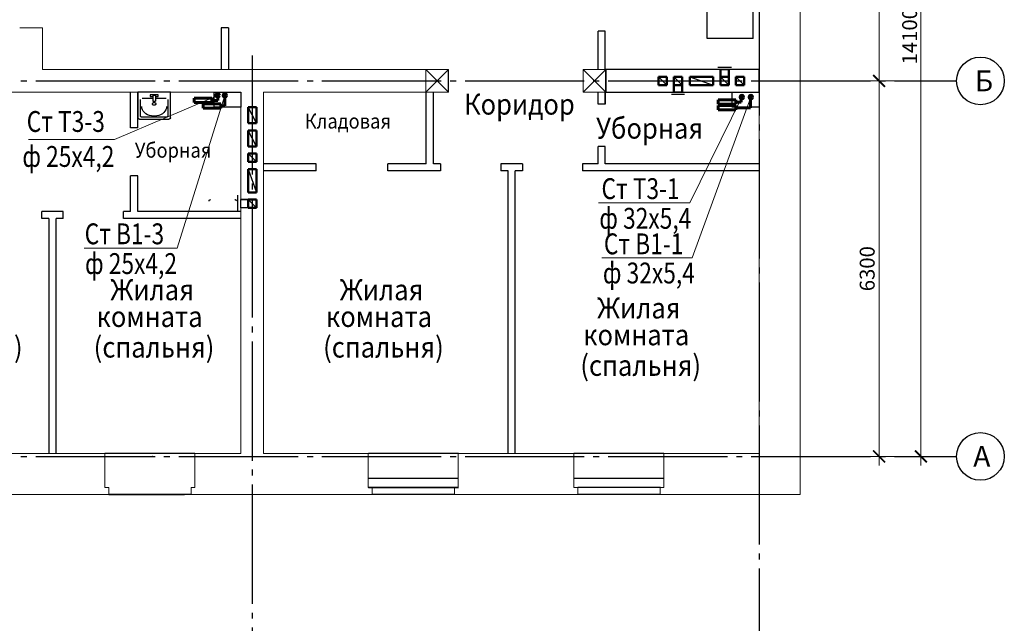
# Model space of a CAD drawing. Units: millimetres. Extents: x 2223612 to 3495227, y -686265 to 153711.
# Drawn here: x 2808781 to 2825295, y -145595 to -135467 of the extents above; entities that cross this region are included whole.
import ezdxf

# ---------------------------------------------------------------- set-up
doc = ezdxf.new("R2010")
doc.units = ezdxf.units.MM
doc.linetypes.add('CENTER', pattern=[20, 15, -1.7, 1.6, -1.7])
doc.linetypes.add('GOST2.303 5', pattern=[24, 20, -1.5, 1, -1.5])
for name, color, linetype in [('1WALL', 7, 'Continuous'), ('1WALLB2D', 7, 'Continuous'), ('1WALLH', 7, 'Continuous'), ('1WALLW', 7, 'Continuous'), ('1WIND', 12, 'Continuous'), ('A-SanitaryFixture-G', 140, 'Continuous'), ('ВК-короба', 7, 'Continuous')]:
    doc.layers.add(name, color=color, linetype=linetype)
for name, color, linetype, lineweight in [('Osy', 80, 'CENTER', 20), ('Texct', 80, 'Continuous', 30), ('Вентканалы', 120, 'Continuous', 50), ('ВК-В1', 5, 'Continuous', 60), ('ВК-выноски', 250, 'Continuous', 20), ('ВК-Т3', 10, 'Continuous', 60), ('Перегородки', 250, 'Continuous', 30), ('Размеры', 7, 'Continuous', 25), ('Стена', 2, 'Continuous', 25), ('Стены', 50, 'Continuous', 13)]:
    doc.layers.add(name, color=color, linetype=linetype, lineweight=lineweight)
doc.styles.add('GOST 2.304', font='CS_Gost2304.shx')
doc.styles.add('Tks standart', font='spds_tks.shx')
doc.dimstyles.new('SPDS$0', dxfattribs={"dimscale": 100, "dimtxt": 2.5, "dimasz": 2, "dimexe": 1.5, "dimexo": 1, "dimtad": 1, "dimdec": 0, "dimrnd": 0.001, "dimtxsty": 'Tks standart', "dimblk": 'ARCHTICK', "dimcen": 0, "dimdle": 1.5, "dimadec": 0, "dimazin": 2, "dimtfac": 0.75, "dimtdec": 0, "dimtmove": 1, "dimatfit": 3, "dimfxl": 1.25, "dimtolj": 1, "dimlwd": 15, "dimlwe": 15, "dimarcsym": 0})

# ---------------------------------------------------------------- blocks, each defined once
blk = doc.blocks.new('_ArchTick')
at = {"color": 0, "linetype": 'ByBlock', "const_width": 0.15}
blk.add_lwpolyline([(-0.5, -0.5), (0.5, 0.5)], dxfattribs=at)
blk = doc.blocks.new('*D486')
at = {"color": 0, "lineweight": 15, "ltscale": 100, "transparency": 16777216}
for p, q in [((2823195, -142945), (2823195, -136345)), ((2823523, -136495), (2823045, -136495)), ((2823523, -142795), (2823045, -142795))]:
    blk.add_line(p, q, dxfattribs=at)
at = {"color": 0, "lineweight": 15, "ltscale": 100, "transparency": 16777216, "xscale": 200, "yscale": 200, "zscale": 200}
for p, rotation in [((2823195, -136495), 90), ((2823195, -142795), 270)]:
    blk.add_blockref('_ArchTick', p, dxfattribs=dict(at, rotation=rotation))
at = {"color": 0, "ltscale": 100, "transparency": 16777216, "insert": (2822995, -139645), "char_height": 250, "attachment_point": 5, "rotation": 90, "style": 'GOST 2.304'}
blk.add_mtext('\\A1;6300', dxfattribs=at)
blk = doc.blocks.new('*D487')
at = {"color": 0, "lineweight": 15, "ltscale": 100, "transparency": 16777216}
for p, q in [((2823195, -136645), (2823195, -130045)), ((2820013, -130195), (2823345, -130195)), ((2823523, -136495), (2823045, -136495))]:
    blk.add_line(p, q, dxfattribs=at)
at = {"color": 0, "lineweight": 15, "ltscale": 100, "transparency": 16777216, "xscale": 200, "yscale": 200, "zscale": 200}
for p, rotation in [((2823195, -130195), 90), ((2823195, -136495), 270)]:
    blk.add_blockref('_ArchTick', p, dxfattribs=dict(at, rotation=rotation))
at = {"color": 0, "ltscale": 100, "transparency": 16777216, "insert": (2822995, -133345), "char_height": 250, "attachment_point": 5, "rotation": 90, "style": 'GOST 2.304'}
blk.add_mtext('\\A1;6300', dxfattribs=at)
blk = doc.blocks.new('*D489')
at = {"color": 0, "lineweight": 15, "ltscale": 100, "transparency": 16777216}
for p, q in [((2823895, -142945), (2823895, -128545)), ((2824223, -128695), (2823745, -128695)), ((2824223, -142795), (2823745, -142795))]:
    blk.add_line(p, q, dxfattribs=at)
at = {"color": 0, "lineweight": 15, "ltscale": 100, "transparency": 16777216, "xscale": 200, "yscale": 200, "zscale": 200}
for p, rotation in [((2823895, -128695), 90), ((2823895, -142795), 270)]:
    blk.add_blockref('_ArchTick', p, dxfattribs=dict(at, rotation=rotation))
at = {"color": 0, "ltscale": 100, "transparency": 16777216, "insert": (2823707, -135745), "char_height": 250, "attachment_point": 5, "rotation": 90, "style": 'GOST 2.304'}
blk.add_mtext('\\A1;14100', dxfattribs=at)

msp = doc.modelspace()

# ---------------------------------------------------------------- linework, layer by layer
at = {"ltscale": 100}
for points, elevation in [([(2821180.9, -136684.6), (2821180.9, -136304.6), (2818610.9, -136304.6), (2818610.9, -136684.6)], -1237.3), ([(2820532.3, -136304.3), (2820672.3, -136304.3), (2820672.3, -136564.9), (2820532.3, -136564.9)], -193.3), ([(2819753.1, -136425), (2819893.1, -136425), (2819893.1, -136684.6), (2819753.1, -136684.6)], -6177.4), ([(2812490.9, -138484.8), (2812750.9, -138484.8), (2812750.9, -138624.8), (2812490.9, -138624.8)], 1236.5)]:
    msp.add_lwpolyline(points, close=True, dxfattribs=dict(at, elevation=elevation))
at = {"layer": '1WALL', "color": 7, "linetype": 'Continuous', "invisible_edges": 10}
for points in [[(2811004.8, -142794.6, -1535.9), (2811009.8, -142794.6, -1535.9), (2811009.8, -142794.6, 1464.1), (2811004.8, -142794.6, 1464.1)], [(2810512.7, -143434.6, 709.1), (2811542.7, -143434.6, 709.1), (2811542.7, -143434.6, 1464.1), (2810512.7, -143434.6, 1464.1)], [(2810939.8, -143434.6, -1535.9), (2811074.8, -143434.6, -1535.9), (2811074.8, -143434.6, 1464.1), (2810939.8, -143434.6, 1464.1)]]:
    msp.add_3dface(points, dxfattribs=at)
at = {"layer": '1WALLB2D', "color": 7, "linetype": 'Continuous'}
msp.add_line((2810275.5, -143434.6, -735.9), (2811542.7, -143434.6, -735.9), dxfattribs=at)
at = {"layer": '1WALLH', "color": 7, "linetype": 'Continuous', "invisible_edges": 10}
msp.add_3dface([(2816140.9, -143314.6, 774.1), (2814630.9, -143314.6, 774.1), (2814695.9, -143314.6, 709.1), (2816075.9, -143314.6, 709.1)], dxfattribs=at)
at = {"layer": '1WALLW', "color": 7, "linetype": 'Continuous'}
for p, q in [((2819525.9, -143314.6, -1941.1), (2818140.9, -143314.6, -1939.5)), ((2819525.9, -143434.6, -1941.1), (2818140.9, -143434.6, -1139.5))]:
    msp.add_line(p, q, dxfattribs=at)
at = {"layer": '1WIND', "color": 7, "linetype": 'Continuous'}
for p, q in [((2816140.9, -143166.3, -735.9), (2814630.9, -143166.3, -1531.4)), ((2819585.9, -143166.3, -1139.5), (2818075.9, -143166.3, -1935))]:
    msp.add_line(p, q, dxfattribs=at)
at = {"layer": 'A-SanitaryFixture-G'}
for p, q in [((2820310.9, -135781.4, -2521.4), (2820310.9, -135231.4, -2521.4)), ((2821080.9, -135781.4, -2521.4), (2821080.9, -135231.4, -2521.4)), ((2821080.9, -135781.4, -2521.4), (2820310.9, -135781.4, -2521.4))]:
    msp.add_line(p, q, dxfattribs=at)
at = {"layer": 'A-SanitaryFixture-G', "color": 140, "linetype": 'Continuous', "extrusion": (-1, 6.12303e-17, 0)}
for points, elevation in [([(136684.6, -1545.1), (137112.1, -1545.1)], -2810760.9), ([(136725.5, -1545.1), (136756.9, -1545.1)], -2810968.5), ([(136733.6, -1545.1), (136831.7, -1545.1)], -2811013.9), ([(136733.6, -1545.1), (136831.7, -1545.1)], -2811057.9), ([(136756.9, -1545.1), (136725.5, -1545.1)], -2811103.3), ([(137112.1, -1545.1), (136684.6, -1545.1)], -2811310.9), ([(137080.7, -1545.1), (136809, -1545.1)], -2810805.9), ([(136809, -1545.1), (137080.7, -1545.1)], -2811266)]:
    msp.add_lwpolyline(points, dxfattribs=dict(at, elevation=elevation))
at = {"layer": 'A-SanitaryFixture-G', "color": 140, "linetype": 'Continuous', "extrusion": (6.12303e-17, 1, 0)}
for points, elevation in [([(-2811310.9, -1545.1), (-2810760.9, -1545.1)], -136684.6), ([(-2811103.3, -1545.1), (-2810968.5, -1545.1)], -136725.5), ([(-2811013.9, -1545.1), (-2811057.9, -1545.1)], -136733.6), ([(-2810833.4, -1545.1), (-2811013.9, -1545.1)], -136786.5), ([(-2810968.5, -1545.1), (-2811013.9, -1545.1)], -136756.9), ([(-2811057.9, -1545.1), (-2811103.3, -1545.1)], -136756.9), ([(-2811057.9, -1545.1), (-2811238.5, -1545.1)], -136786.5), ([(-2810788.4, -1545.1), (-2811283.4, -1545.1)], -137134.6), ([(-2811238.5, -1545.1), (-2810833.4, -1545.1)], -137103.2), ([(-2811046, -1545.1), (-2811025.9, -1545.1)], -137085.2), ([(-2811266, -1545.1), (-2811266, -1545.1)], -137080.7)]:
    msp.add_lwpolyline(points, dxfattribs=dict(at, elevation=elevation))
at = {"layer": 'A-SanitaryFixture-G', "color": 140, "linetype": 'Continuous', "elevation": -1545.1}
msp.add_lwpolyline([(2811035.9, -136903.3), (2811030.5, -136902.9), (2811025.3, -136901.7), (2811020.5, -136899.6), (2811016.3, -136896.9), (2811012.7, -136893.6), (2811010, -136889.7), (2811008.3, -136885.6), (2811007.5, -136881.2), (2811007.8, -136876.8), (2811009, -136872.5), (2811011.3, -136868.5), (2811014.4, -136864.9), (2811018.3, -136861.8), (2811022.9, -136859.4), (2811027.9, -136857.8), (2811033.2, -136856.9), (2811038.6, -136856.9), (2811043.9, -136857.8), (2811048.9, -136859.4), (2811053.4, -136861.8), (2811057.4, -136864.9), (2811060.5, -136868.5), (2811062.7, -136872.5), (2811064, -136876.8), (2811064.3, -136881.2), (2811063.5, -136885.6), (2811061.7, -136889.7), (2811059, -136893.6), (2811055.5, -136896.9), (2811051.2, -136899.6), (2811046.4, -136901.7), (2811041.3, -136902.9)], close=True, dxfattribs=at)
at = {"layer": 'A-SanitaryFixture-G', "color": 140, "linetype": 'Continuous'}
for points, elevation in [([(2811057.9, -136831.7), (2811055.1, -136834.8), (2811051.5, -136837.5), (2811047.5, -136839.5), (2811043, -136840.9), (2811038.3, -136841.7), (2811033.5, -136841.7), (2811028.8, -136840.9), (2811024.4, -136839.5), (2811020.3, -136837.5), (2811016.8, -136834.8), (2811013.9, -136831.7)], -1545.1), ([(2811025.9, -137085.2), (2810991.5, -137082.7), (2810958.1, -137075.4), (2810926.9, -137063.5), (2810898.6, -137047.3), (2810874.2, -137027.3), (2810854.4, -137004.2), (2810839.8, -136978.6), (2810830.9, -136951.3), (2810827.9, -136923.2)], -1545.1), ([(2811244, -136923.2), (2811241, -136951.3), (2811232.1, -136978.6), (2811217.5, -137004.2), (2811197.7, -137027.3), (2811173.3, -137047.3), (2811145, -137063.5), (2811113.7, -137075.4), (2811080.4, -137082.7), (2811046, -137085.2)], -1545.1), ([(2810788.4, -137134.6), (2810783.1, -137134.1), (2810777.9, -137132.9), (2810773.1, -137130.8), (2810769, -137128), (2810765.6, -137124.6), (2810763, -137120.7), (2810761.5, -137116.5), (2810760.9, -137112.1)], -1545.1), ([(2810833.4, -137103.2), (2810828.6, -137102.9), (2810824, -137101.8), (2810819.6, -137100.2), (2810815.7, -137097.9), (2810812.3, -137095.2), (2810809.5, -137091.9), (2810807.5, -137088.4), (2810806.3, -137084.6), (2810805.9, -137080.7)], -1545.1), ([(2811266, -137080.7), (2811265.6, -137084.6), (2811264.3, -137088.4), (2811262.3, -137091.9), (2811259.6, -137095.2), (2811256.2, -137097.9), (2811252.2, -137100.2), (2811247.9, -137101.8), (2811243.3, -137102.9), (2811238.5, -137103.2)], -1545.1), ([(2811310.9, -137112.1), (2811310.4, -137116.5), (2811308.8, -137120.7), (2811306.3, -137124.6), (2811302.9, -137128), (2811298.7, -137130.8), (2811294, -137132.9), (2811288.8, -137134.1), (2811283.4, -137134.6)], -1545.1), ([(2811955.9, -138509), (2811956.3, -138505.1), (2811957.5, -138501.3), (2811959.5, -138497.7), (2811962.3, -138494.5), (2811965.7, -138491.8), (2811969.6, -138489.5), (2811974, -138487.8), (2811978.6, -138486.8), (2811983.4, -138486.5)], -1524.6), ([(2812388.5, -138486.5), (2812393.3, -138486.8), (2812397.9, -138487.8), (2812402.2, -138489.5), (2812406.2, -138491.8), (2812409.6, -138494.5), (2812412.3, -138497.7), (2812414.3, -138501.3), (2812415.6, -138505.1), (2812416, -138509)], -1524.6)]:
    msp.add_lwpolyline(points, dxfattribs=dict(at, elevation=elevation))
at = {"layer": 'Osy', "linetype": 'GOST2.303 5', "lineweight": 25, "ltscale": 100, "extrusion": (1, 0, 0)}
for points, elevation in [([(-127874.6, 0), (-148029.7, 0)], 2821180.9), ([(-136066.7, 0), (-148029.7, 0)], 2812680.9)]:
    msp.add_lwpolyline(points, dxfattribs=dict(at, elevation=elevation))
at = {"layer": 'Osy', "linetype": 'GOST2.303 5', "lineweight": 25, "ltscale": 100}
for points in [[(2792250.9, -136494.6), (2823894.9, -136494.6)], [(2792250.9, -142794.6), (2823894.9, -142794.6)]]:
    msp.add_lwpolyline(points, dxfattribs=at)
at = {"layer": 'Osy', "linetype": 'GOST2.303 5', "lineweight": 25, "ltscale": 100, "extrusion": (0, 1, 0)}
for elevation in [-136494.6, -142794.6]:
    msp.add_lwpolyline([(-2823894.9, 0), (-2824494.9, 0)], dxfattribs=dict(at, elevation=elevation))
at = {"layer": 'Osy', "linetype": 'Continuous', "lineweight": 25, "ltscale": 100}
for centre in [(2824894.9, -136494.6), (2824894.9, -142794.6)]:
    msp.add_circle(centre, 400, dxfattribs=at)
at = {"layer": 'Вентканалы', "lineweight": 25, "ltscale": 100}
for p, q in [((2820490.5, -136266.2, 2549.2), (2820717.2, -136266.2, 2549.2)), ((2819753.1, -136425, -6177.4), (2819893.1, -136565, -6177.4)), ((2820022.3, -136424.9, -193.3), (2820412.3, -136564.9, -193.3)), ((2820532.3, -136424.9, -193.3), (2820672.3, -136564.9, -193.3)), ((2819714, -136717, -3434.9), (2819932.1, -136717, -3434.9)), ((2812610.9, -137714.8, 2703.2), (2812750.9, -137854.8, 2703.2)), ((2812610.9, -137974.8, 2703.2), (2812750.9, -138364.8, 2703.2)), ((2812431.4, -138412.6, 3708.7), (2812431.4, -138678.1, 3708.7)), ((2812610.9, -138484.8, 2703.2), (2812490.9, -138484.8, 1236.5)), ((2812610.9, -138484.8, 2703.2), (2812750.9, -138624.8, 2703.2)), ((2812610.9, -138624.8, 2703.2), (2812490.9, -138624.8, 1236.5))]:
    msp.add_line(p, q, dxfattribs=at)
at = {"layer": 'Вентканалы', "ltscale": 100}
for p, q in [((2820532.3, -136424.9, -193.3), (2820532.3, -136304.3, -193.3)), ((2820672.3, -136424.9, -193.3), (2820672.3, -136304.3, -193.3)), ((2819753.1, -136565, -6177.4), (2819753.1, -136425, -6177.4)), ((2819753.1, -136425, -6177.4), (2819893.1, -136425, -6177.4)), ((2819753.1, -136565, -6177.4), (2819753.1, -136684.7, -4747.5)), ((2819893.1, -136565, -6177.4), (2819753.1, -136565, -6177.4)), ((2819893.1, -136425, -6177.4), (2819893.1, -136565, -6177.4)), ((2819893.1, -136565, -6177.4), (2819893.1, -136684.7, -4747.5)), ((2820022.3, -136424.9, -193.3), (2820412.3, -136424.9, -193.3)), ((2820022.3, -136564.9, -193.3), (2820022.3, -136424.9, -193.3)), ((2820412.3, -136564.9, -193.3), (2820022.3, -136564.9, -193.3)), ((2820412.3, -136424.9, -193.3), (2820412.3, -136564.9, -193.3)), ((2820672.3, -136424.9, -193.3), (2820532.3, -136424.9, -193.3)), ((2820532.3, -136424.9, -193.3), (2820532.3, -136564.9, -193.3)), ((2820532.3, -136564.9, -193.3), (2820672.3, -136564.9, -193.3)), ((2820672.3, -136564.9, -193.3), (2820672.3, -136424.9, -193.3)), ((2812750.9, -137714.8, 2703.2), (2812610.9, -137714.8, 2703.2)), ((2812610.9, -137714.8, 2703.2), (2812610.9, -137854.8, 2703.2)), ((2812750.9, -137854.8, 2703.2), (2812750.9, -137714.8, 2703.2)), ((2812610.9, -137854.8, 2703.2), (2812750.9, -137854.8, 2703.2)), ((2812610.9, -138364.8, 2703.2), (2812610.9, -137974.8, 2703.2)), ((2812610.9, -137974.8, 2703.2), (2812750.9, -137974.8, 2703.2)), ((2812750.9, -138364.8, 2703.2), (2812750.9, -137974.8, 2703.2)), ((2812750.9, -137974.8, 2703.2), (2812750.9, -138364.8, 2703.2)), ((2812750.9, -138364.8, 2703.2), (2812610.9, -138364.8, 2703.2)), ((2812610.9, -138484.8, 2703.2), (2812750.9, -138484.8, 2703.2)), ((2812610.9, -138624.8, 2703.2), (2812610.9, -138484.8, 2703.2)), ((2812610.9, -138484.8, 2703.2), (2812750.9, -138484.8, 2703.2)), ((2812750.9, -138484.8, 2703.2), (2812750.9, -138624.8, 2703.2)), ((2812750.9, -138624.8, 2703.2), (2812610.9, -138624.8, 2703.2))]:
    msp.add_line(p, q, dxfattribs=at)
at = {"layer": 'Вентканалы', "color": 2, "lineweight": 25, "ltscale": 100}
for p, q in [((2819493.1, -136425, -6177.4), (2819633.1, -136565, -6177.4)), ((2820792.3, -136424.9, -193.3), (2820932.3, -136564.9, -193.3)), ((2812750.9, -137594.8, 2703.2), (2812610.9, -137324.8, 2703.2))]:
    msp.add_line(p, q, dxfattribs=at)
at = {"layer": 'Вентканалы', "color": 2, "ltscale": 100}
for p, q in [((2819493.1, -136565, -6177.4), (2819493.1, -136425, -6177.4)), ((2819493.1, -136425, -6177.4), (2819633.1, -136425, -6177.4)), ((2819633.1, -136565, -6177.4), (2819493.1, -136565, -6177.4)), ((2819633.1, -136425, -6177.4), (2819633.1, -136565, -6177.4)), ((2820932.3, -136424.9, -193.3), (2820792.3, -136424.9, -193.3)), ((2820792.3, -136424.9, -193.3), (2820792.3, -136564.9, -193.3)), ((2820792.3, -136564.9, -193.3), (2820932.3, -136564.9, -193.3)), ((2820932.3, -136564.9, -193.3), (2820932.3, -136424.9, -193.3)), ((2812610.9, -137594.8, 2703.2), (2812610.9, -137324.8, 2703.2)), ((2812610.9, -137324.8, 2703.2), (2812750.9, -137324.8, 2703.2)), ((2812750.9, -137324.8, 2703.2), (2812750.9, -137594.8, 2703.2)), ((2812750.9, -137594.8, 2703.2), (2812610.9, -137594.8, 2703.2))]:
    msp.add_line(p, q, dxfattribs=at)
at = {"layer": 'Вентканалы', "color": 6, "lineweight": 25, "ltscale": 100}
msp.add_line((2812750.9, -137204.8, 2703.2), (2812610.9, -136934.8, 2703.2), dxfattribs=at)
at = {"layer": 'Вентканалы', "color": 6, "ltscale": 100}
for p, q in [((2812610.9, -137204.8, 2703.2), (2812610.9, -136934.8, 2703.2)), ((2812610.9, -136934.8, 2703.2), (2812750.9, -136934.8, 2703.2)), ((2812750.9, -136934.8, 2703.2), (2812750.9, -137204.8, 2703.2)), ((2812750.9, -137204.8, 2703.2), (2812610.9, -137204.8, 2703.2))]:
    msp.add_line(p, q, dxfattribs=at)
at = {"layer": 'ВК-В1', "ltscale": 0.256}
for p, q in [((2812152.6, -136878.2, -1821.9), (2811856.4, -136878.2, -1821.9)), ((2811856.4, -136950.4, -1822.9), (2811856.4, -136878.2, -1822.9)), ((2812152.6, -136950.4, -1821.9), (2812152.6, -136878.2, -1821.9)), ((2812152.6, -136950.4, -1821.9), (2812152.6, -136878.2, -1821.9)), ((2812221.4, -136766.6, -3321.8), (2812221.4, -136914.8, -3321.8)), ((2821040.5, -136796.4, -4890.6), (2821040.5, -136944.6, -4890.6)), ((2812152.6, -136950.4, -1821.9), (2811856.4, -136950.4, -1821.9)), ((2812221.4, -136914.8, -3321.8), (2812152.6, -136914.8, -3321.8)), ((2820791.3, -136908, -3390.6), (2820495, -136908, -3390.6)), ((2820495, -136980.2, -3391.6), (2820495, -136908, -3391.6)), ((2820791.3, -136980.2, -3390.6), (2820495, -136980.2, -3390.6)), ((2820791.3, -136980.2, -3390.6), (2820791.3, -136908, -3390.6)), ((2820791.3, -136980.2, -3390.6), (2820791.3, -136908, -3390.6)), ((2820945.5, -136944.3, -4121.5), (2820791.3, -136944.1, -3391.6)), ((2821040.5, -136944.6, -4890.6), (2820945.5, -136944.3, -4121.5))]:
    msp.add_line(p, q, dxfattribs=at)
for centre in [(2812221.4, -136736.6, -3321.8), (2821043.2, -136766.4, -4890.6)]:
    msp.add_circle(centre, 30, dxfattribs=at)
at = {"layer": 'ВК-выноски', "ltscale": 100}
for p, q in [((2812101.6, -136736.6, -3319.8), (2810372.2, -137478.7)), ((2812221.4, -136736.6, -3319.8), (2811422.9, -139302.2)), ((2820892.9, -136766.4, -4890.6), (2820020.8, -138542.7, -1798.8)), ((2821043.2, -136766.4, -4890.6), (2820061, -139460.3, -3216)), ((2810372.2, -137478.7), (2808926.3, -137478.7)), ((2820020.8, -138542.7, -1798.8), (2818486.2, -138542.7, -1798.8)), ((2811422.9, -139302.2), (2809860.5, -139302.2)), ((2820061, -139460.3, -3216), (2818545.7, -139460.3, -3216))]:
    msp.add_line(p, q, dxfattribs=at)
at = {"layer": 'ВК-короба', "ltscale": 100, "elevation": -209.8}
for points in [[(2812041.2, -136684.6), (2812490.9, -136684.6), (2812490.9, -136934.6), (2812041.2, -136934.6)], [(2820731.2, -136684.6), (2821180.9, -136684.6), (2821180.9, -136934.6), (2820731.2, -136934.6)]]:
    msp.add_lwpolyline(points, close=True, dxfattribs=at)
at = {"layer": 'ВК-Т3', "ltscale": 0.256}
for p, q in [((2812002.3, -136785, -1821.9), (2811706.1, -136785, -1821.9)), ((2811706.1, -136857.1, -1822.9), (2811706.1, -136785, -1822.9)), ((2811706.1, -136857.1, -1821.9), (2812002.3, -136857.1, -1821.9)), ((2812002.3, -136857.1, -1821.9), (2812002.3, -136785, -1821.9)), ((2812101.6, -136821.6, -3321.8), (2812002.3, -136821.6, -3321.8)), ((2812101.6, -136766.6, -3321.8), (2812101.6, -136821.6, -3321.8)), ((2820793.6, -136814.8, -3390.6), (2820497.4, -136814.8, -3390.6)), ((2820497.4, -136887, -3391.6), (2820497.4, -136814.8, -3391.6)), ((2820497.4, -136887, -3390.6), (2820793.6, -136887, -3390.6)), ((2820793.6, -136887, -3390.6), (2820793.6, -136814.8, -3390.6)), ((2820881.3, -136851.4, -4890.6), (2820793.6, -136851.4, -4890.6)), ((2820881.3, -136794.1, -4890.6), (2820881.3, -136851.4, -4890.6))]:
    msp.add_line(p, q, dxfattribs=at)
for centre in [(2812101.6, -136736.6, -3321.8), (2820892.9, -136766.4, -4890.6)]:
    msp.add_circle(centre, 30, dxfattribs=at)
at = {"layer": 'Перегородки', "linetype": 'Continuous'}
for p, q in [((2812160.9, -135604.5, -5286.7), (2812160.9, -136304.3, -5603.5)), ((2812280.9, -135604.5, -5286.7), (2812160.9, -135604.5, -5286.7)), ((2812280.9, -135604.5, -5286.7), (2812280.9, -136304.3, -5603.5)), ((2818480.9, -136304.6, -1552.5), (2818480.7, -135659.7, -1552.5)), ((2818600.7, -135659.7, -1552.5), (2818480.7, -135659.7, -1552.5)), ((2818600.9, -136304.6, -1552.5), (2818600.7, -135659.7, -1552.5)), ((2815600.9, -137884.6, -1237.3), (2815600.9, -136684.6, -1237.3)), ((2815720.9, -137884.6, -1237.3), (2815720.9, -136684.6, -1237.3)), ((2818480.9, -136884.9, -1545.1), (2818480.9, -136684.6, -1545.1)), ((2818600.9, -136884.9, -1545.1), (2818600.9, -136684.6, -1545.1)), ((2818600.9, -136884.9, -1545.1), (2818480.9, -136884.9, -1545.1)), ((2810760.9, -137279.8, -1545.1), (2810640.9, -137279.8, -1545.1)), ((2818480.9, -137884.6, -1545.1), (2818480.9, -137594.6, -1545.1)), ((2818600.9, -137594.6, -1545.1), (2818480.9, -137594.6, -1545.1)), ((2818600.9, -137884.6, -1545.1), (2818600.9, -137594.6, -1545.1)), ((2813755.8, -137884.6, -1545.1), (2812870.9, -137884.6, -1545.1)), ((2813755.8, -138004.6, -1545.1), (2813755.8, -137884.6, -1545.1)), ((2815600.9, -137884.6, -1545.1), (2814955.8, -137884.6, -1545.1)), ((2814955.8, -138004.6, -1545.1), (2814955.8, -137884.6, -1545.1)), ((2815840.6, -137884.6, -1545.1), (2815720.9, -137884.6, -1545.1)), ((2815840.6, -137884.6, -1545.1), (2815840.6, -138004.6, -1545.1)), ((2816850.6, -137884.6, -1545.1), (2816850.6, -138004.6, -1545.1)), ((2817211.3, -137884.6, -1545.1), (2816850.6, -137884.6, -1545.1)), ((2817211.3, -137884.6, -1545.1), (2817211.3, -138004.6, -1545.1)), ((2818221.3, -137884.6, -1545.1), (2818221.3, -138004.6, -1545.1)), ((2818480.9, -137884.6, -1545.1), (2818221.3, -137884.6, -1545.1)), ((2821190.9, -137884.6, -1545.1), (2818600.9, -137884.6, -1545.1)), ((2813755.8, -138004.6, -1545.1), (2812870.9, -138004.6, -1545.1)), ((2815840.6, -138004.6, -1545.1), (2814955.8, -138004.6, -1545.1)), ((2816970.9, -138004.6, -1545.1), (2816850.6, -138004.6, -1545.1)), ((2816970.9, -142744.6, -1545.1), (2816970.9, -138004.6, -1545.1)), ((2817090.9, -142744.6, -1545.1), (2817090.9, -138004.6, -1545.1)), ((2817211.3, -138004.6, -1545.1), (2817090.9, -138004.6, -1545.1)), ((2821190.9, -138004.6, -1545.1), (2818221.3, -138004.6, -1545.1)), ((2810760.9, -138089.6, -1545.1), (2810640.9, -138089.6, -1545.1)), ((2809510.9, -138684.6, -1545.1), (2809150.9, -138684.6, -1545.1)), ((2809150.9, -138804.6, -1545.1), (2809150.9, -138684.6, -1545.1)), ((2809510.9, -138804.6, -1545.1), (2809510.9, -138684.6, -1545.1)), ((2810520.9, -138804.6, -1545.1), (2810520.9, -138684.6, -1545.1)), ((2809270.9, -138804.6, -1545.1), (2809150.9, -138804.6, -1545.1)), ((2809270.9, -138804.6, -1545.1), (2809270.9, -142744.6, -1545.1)), ((2809270.9, -138804.6, -1545.1), (2809270.9, -142744.6, -1545.1)), ((2809510.9, -138804.6, -1545.1), (2809390.9, -138804.6, -1545.1)), ((2809390.9, -142744.6, -1545.1), (2809390.9, -138804.6, -1545.1))]:
    msp.add_line(p, q, dxfattribs=at)
at = {"layer": 'Перегородки', "ltscale": 100}
for p, q in [((2810640.9, -137279.8, -1545.1), (2810640.9, -136684.6, -1545.1)), ((2810760.9, -137279.8, -1545.1), (2810760.9, -136684.6, -1545.1)), ((2810640.9, -138684.6, -1545.1), (2810640.9, -138089.6, -1545.1)), ((2810760.9, -138684.6, -1545.1), (2810760.9, -138089.6, -1545.1)), ((2810640.9, -138684.6, -1545.1), (2810520.9, -138684.6, -1545.1)), ((2812490.9, -138684.6, -1545.1), (2810760.9, -138684.6, -1545.1)), ((2812490.9, -138804.6, -1545.1), (2810520.9, -138804.6, -1545.1))]:
    msp.add_line(p, q, dxfattribs=at)
at = {"layer": 'Перегородки', "linetype": 'Continuous', "invisible_edges": 8}
msp.add_3dface([(2818600.9, -136884.6, -1545.1), (2818600.9, -136684.6, -1545.1), (2818600.9, -136684.6, -1545.1), (2818600.9, -136884.6, 1454.9)], dxfattribs=at)
at = {"layer": 'Размеры', "color": 6, "ltscale": 100}
msp.add_line((2812750.9, -137204.8, 2703.2), (2812610.9, -136934.8, 2703.2), dxfattribs=at)
at = {"layer": 'Размеры', "color": 6, "lineweight": 30, "ltscale": 100}
for p, q in [((2812610.9, -137204.8, 2703.2), (2812610.9, -136934.8, 2703.2)), ((2812610.9, -136934.8, 2703.2), (2812750.9, -136934.8, 2703.2)), ((2812750.9, -136934.8, 2703.2), (2812750.9, -137204.8, 2703.2)), ((2812750.9, -137204.8, 2703.2), (2812610.9, -137204.8, 2703.2))]:
    msp.add_line(p, q, dxfattribs=at)
at = {"layer": 'Размеры', "color": 2, "ltscale": 100}
msp.add_line((2812750.9, -137594.8, 2703.2), (2812610.9, -137324.8, 2703.2), dxfattribs=at)
at = {"layer": 'Размеры', "color": 2, "lineweight": 30, "ltscale": 100}
for p, q in [((2812610.9, -137594.8, 2703.2), (2812610.9, -137324.8, 2703.2)), ((2812610.9, -137324.8, 2703.2), (2812750.9, -137324.8, 2703.2)), ((2812750.9, -137324.8, 2703.2), (2812750.9, -137594.8, 2703.2)), ((2812750.9, -137594.8, 2703.2), (2812610.9, -137594.8, 2703.2))]:
    msp.add_line(p, q, dxfattribs=at)
at = {"layer": 'Размеры', "ltscale": 100, "elevation": -1237.3}
for points in [[(2815590.9, -136304.6), (2815970.9, -136684.6), (2815970.9, -136304.6), (2815590.9, -136684.6)], [(2818230.9, -136304.6), (2818610.9, -136684.6), (2818610.9, -136304.6), (2818230.9, -136684.6)]]:
    msp.add_lwpolyline(points, dxfattribs=at)
at = {"layer": 'Стена', "color": 6, "ltscale": 100}
for p, q in [((2812610.9, -136934.8, 2703.2), (2812750.9, -136934.8, 2703.2)), ((2812610.9, -136934.8, 2703.2), (2812750.9, -136934.8, 2703.2)), ((2812610.9, -137204.8, 2703.2), (2812750.9, -137204.8, 2703.2)), ((2812610.9, -137204.8, 2703.2), (2812750.9, -137204.8, 2703.2))]:
    msp.add_line(p, q, dxfattribs=at)
at = {"layer": 'Стена', "ltscale": 100}
for p, q in [((2811720.7, -142744.6, -1535.9), (2810210.5, -142744.6, -1535.9)), ((2819585.9, -142744.6, 1060.5), (2818075.9, -142744.6, 265)), ((2811655.7, -143434.6, -1535.9), (2810275.5, -143434.6, -1535.9)), ((2816075.9, -143434.6, -735.9), (2814695.9, -143434.6, -735.9))]:
    msp.add_line(p, q, dxfattribs=at)
at = {"layer": 'Стена', "ltscale": 100, "invisible_edges": 10}
msp.add_3dface([(2816140.9, -142744.6, 1464.1), (2814630.9, -142744.6, -1535.9), (2814630.9, -143314.6, 774.1), (2816140.9, -143314.6, 774.1)], dxfattribs=at)
at = {"layer": 'Стены', "color": 7, "ltscale": 100}
for p, q in [((2821870.9, -143434.6, -1545.5), (2821870.9, -129554.6, -1545.5)), ((2821180.9, -136304.3, -2541.9), (2821180.9, -130244.6, -2541.9)), ((2809160.9, -135604.5, -4185.1), (2808780.9, -135604.5, -4185.1)), ((2809160.9, -135604.5, -4185.1), (2809160.9, -136304.3, -4185.1)), ((2809160.9, -136304.3, -2891.1), (2815970.9, -136304.3, -1237.3)), ((2815970.9, -136684.6, -1237.3), (2815970.9, -136304.3, -1237.3)), ((2821180.9, -136304.3, -1308.3), (2818230.9, -136304.3, -1237.3)), ((2818230.9, -136684.6, -1237.3), (2818230.9, -136304.3, -1237.3)), ((2807690.9, -136684.6, -1545.1), (2812490.9, -136684.6, -1545.1)), ((2812490.9, -142744.6, -1545.1), (2812490.9, -136684.6, -1545.1)), ((2812870.9, -142744.6, -1545.1), (2812870.9, -136684.6, -1545.1)), ((2812870.9, -136684.6, -1545.1), (2815970.9, -136684.6, -1237.3)), ((2818230.9, -136684.6, -1237.3), (2821180.9, -136684.6, -1545.1)), ((2821180.9, -142744.6, -2549.2), (2821180.9, -136684.6, -2549.2)), ((2808440.9, -142744.6, -531.9), (2810210.5, -142744.6, -531.9)), ((2811720.7, -142744.6, -531.9), (2812490.9, -142744.6, -135.5)), ((2812870.9, -142744.6, -1545.1), (2814625.9, -142744.6, -531.9)), ((2816135.9, -142744.6, -1.5), (2818075.9, -142744.6, 1065)), ((2819586, -142744.6, -935.5), (2821180.9, -142744.6, -2075.8)), ((2808375.9, -143434.6, -531.9), (2810275.5, -143434.6, -531.9)), ((2811655.7, -143434.6, -532), (2814690.9, -143434.6)), ((2816070.9, -143434.6, -1.5), (2818140.9, -143434.6, -1139.5)), ((2819520.9, -143434.6, -1141.1), (2821870.9, -143434.6, -137.2))]:
    msp.add_line(p, q, dxfattribs=at)
at = {"layer": 'Стены', "color": 7, "ltscale": 100, "elevation": -1237.3}
for points in [[(2815970.9, -136684.6), (2815590.9, -136684.6), (2815590.9, -136304.6), (2815970.9, -136304.6)], [(2818610.9, -136684.6), (2818230.9, -136684.6), (2818230.9, -136304.6), (2818610.9, -136304.6)]]:
    msp.add_lwpolyline(points, close=True, dxfattribs=at)
at = {"layer": 'Стены', "color": 7, "ltscale": 100}
for points, elevation in [([(2810275.5, -143434.6), (2810275.5, -143314.6), (2810210.5, -143314.6), (2810210.5, -142744.6)], -1535.9), ([(2811655.7, -143434.6), (2811655.7, -143314.6), (2811719.8, -143314.6), (2811720.7, -143314.6), (2811720.7, -142744.6)], -735.9), ([(2816070.9, -143434.6), (2816070.9, -143314.6), (2816135.9, -143314.6), (2816135.9, -142744.6)], -1.5), ([(2818140.9, -143434.6), (2818140.9, -143314.6), (2818075.9, -143314.6), (2818075.9, -142744.6)], -1939.5), ([(2819520.9, -143434.6), (2819520.9, -143314.6), (2819585.9, -143314.6), (2819585.9, -142744.6)], -2146.6)]:
    msp.add_lwpolyline(points, dxfattribs=dict(at, elevation=elevation))
msp.add_lwpolyline([(2814690.9, -143434.6), (2814690.9, -143314.6), (2814625.9, -143314.6), (2814625.9, -142744.6)], dxfattribs=at)

# ---------------------------------------------------------------- texts
at = {"layer": 'Osy', "linetype": 'Continuous', "lineweight": 25, "ltscale": 100, "char_height": 350, "attachment_point": 1, "style": 'GOST 2.304'}
for s, insert, width in [('\\FCS_Gost2304.shx;\\W1.0000000000;\\T1.0000000000;\\o\\lБ', (2824798.6, -136319.6), 385), ('\\FCS_Gost2304.shx;\\W1.0000000000;\\T1.0000000000;\\o\\lА', (2824772.4, -142619.6), 437.5)]:
    msp.add_mtext(s, dxfattribs=dict(at, insert=insert, width=width))
at = {"layer": 'Texct', "linetype": 'Continuous', "style": 'GOST 2.304', "width": 0.9}
for s, height, p in [('Коридор', 350, (2816232.8, -137060.6)), ('Кладовая', 250, (2813561.1, -137293.9, -1974.3)), ('Уборная', 350, (2818449.5, -137463.8, -1974.3)), ('Уборная', 250, (2810712.7, -137782.4, -1974.3)), ('Жилая ', 350, (2810301.5, -140173.9)), ('Жилая ', 350, (2814149.3, -140173.9)), ('Жилая ', 350, (2818463.8, -140480.7)), ('комната', 350, (2810071.1, -140623.4)), ('комната', 350, (2813918.9, -140623.4)), ('комната', 350, (2818233.4, -140930.2)), ('(спальня)', 350, (2806805.8, -141136.4)), ('(спальня)', 350, (2810021.5, -141136.4)), ('(спальня)', 350, (2813869.4, -141136.4)), ('(спальня)', 350, (2818183.9, -141443.2))]:
    msp.add_text(s, height=height, dxfattribs=at).set_placement(p)
at = {"layer": 'ВК-выноски', "ltscale": 100, "style": 'GOST 2.304', "width": 0.8}
for s, p in [('Ст Т3-3', (2808898.8, -137350.2)), ('ф 25х4,2', (2808825.7, -137937.1, 899.4)), ('Ст Т3-1', (2818538.4, -138477.1, -2272.1)), ('ф 32х5,4', (2818502.1, -138974.9, -899.4)), ('Ст В1-3', (2809870.6, -139235.3)), ('Ст В1-1', (2818578.8, -139403.6, -3216)), ('ф 25х4,2', (2809876.3, -139734.5, 899.4)), ('ф 32х5,4', (2818561.5, -139892.6, -2316.7))]:
    msp.add_text(s, height=350, dxfattribs=at).set_placement(p)

# ---------------------------------------------------------------- dimensions: what is measured, and where the dimension line sits
at = {"ltscale": 100}
for base, p1, p2, picture, middle in [((2823894.9, -128694.6), (2824322.6, -142794.6, -1010.5), (2824322.7, -128694.6, -997), '*D489', (2823707.4, -135744.6)), ((2823194.9, -130194.6), (2823622.6, -136494.6, -1008.6), (2819912.7, -130194.6, -970.7), '*D487', (2822994.9, -133344.6)), ((2823194.9, -136494.6), (2823622.6, -142794.6, -1010.5), (2823622.6, -136494.6, -1008.6), '*D486', (2822994.9, -139644.6))]:
    dim = msp.add_linear_dim(base=base, p1=p1, p2=p2, angle=90, dimstyle='SPDS$0', override={"dimscale": 100, "dimlfac": 1, "dimtxsty": 'GOST 2.304', "dimblk1": 'ArchTick', "dimblk2": 'ArchTick', "dimsah": 1, "dimtolj": 1}, dxfattribs=at)
    dim.commit()
    dim.dimension.update_dxf_attribs({"geometry": picture, "text_midpoint": middle})

doc.saveas('drawing.dxf')
